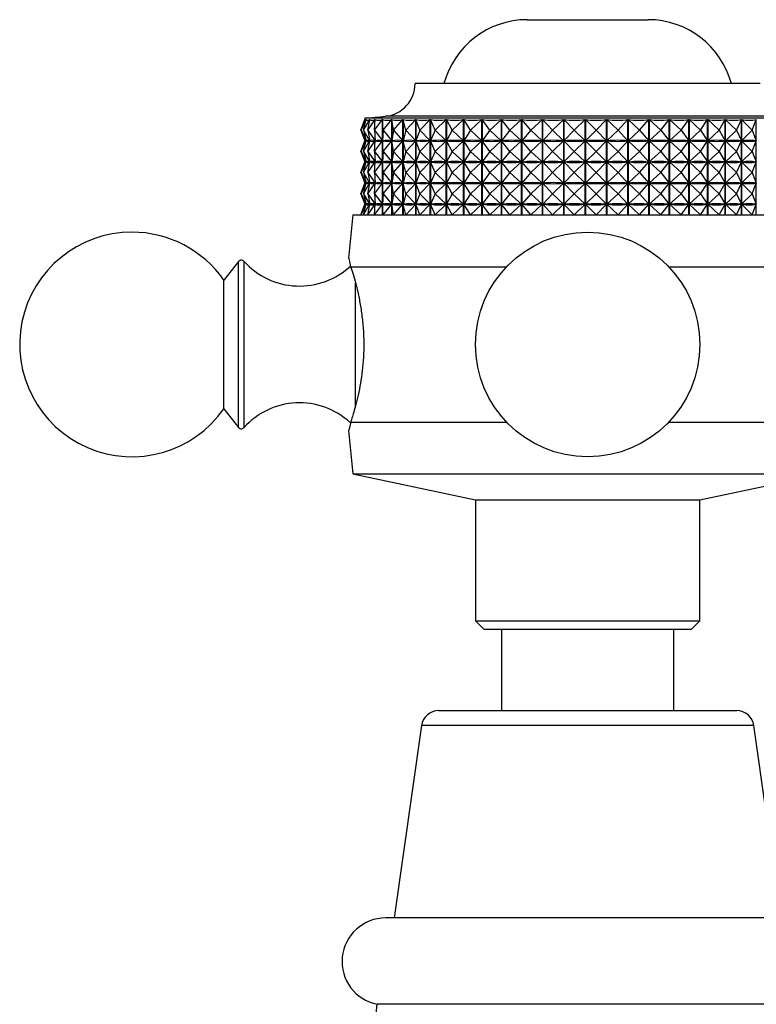
# Model space of a CAD drawing. Units: millimetres. Extents: x 5 to 995, y 5 to 995.
# Drawn here: x 467 to 510, y 537 to 594 of the extents above; entities that cross this region are included whole.
import ezdxf

# ---------------------------------------------------------------- set-up
doc = ezdxf.new("R2010")
doc.units = ezdxf.units.MM

msp = doc.modelspace()

# ---------------------------------------------------------------- linework, layer by layer
at = {"color": 7, "linetype": 'Continuous', "lineweight": 25}
for p, q in [((496.372, 593.528), (503.372, 593.528)), ((509.872, 589.828), (489.872, 589.828)), ((486.731, 587.128), (486.974, 587.746)), ((486.747, 587.128), (487.05, 587.746)), ((486.747, 587.128), (486.974, 587.746)), ((486.887, 587.128), (487.051, 587.746)), ((486.887, 587.128), (487.246, 587.746)), ((486.972, 587.828), (486.972, 587.743)), ((512.772, 587.828), (486.972, 587.828)), ((486.974, 587.745), (486.974, 587.746)), ((487.05, 587.741), (487.05, 587.746)), ((487.148, 587.128), (487.56, 587.746)), ((487.148, 587.128), (487.248, 587.746)), ((487.246, 587.732), (487.246, 587.746)), ((487.527, 587.128), (487.988, 587.746)), ((487.527, 587.128), (487.563, 587.746)), ((487.56, 587.69), (487.56, 587.746)), ((487.988, 582.228), (487.988, 587.746)), ((487.993, 587.746), (487.993, 582.228)), ((488.022, 587.128), (487.993, 587.746)), ((488.022, 587.128), (488.528, 587.746)), ((488.528, 582.228), (488.528, 587.746)), ((488.533, 587.746), (488.533, 582.228)), ((488.627, 587.128), (488.533, 587.746)), ((488.627, 587.128), (489.174, 587.746)), ((489.174, 582.228), (489.174, 587.746)), ((489.18, 587.746), (489.18, 582.228)), ((489.338, 587.128), (489.18, 587.746)), ((489.338, 587.128), (489.919, 587.746)), ((489.919, 582.228), (489.919, 587.746)), ((489.926, 587.746), (489.926, 582.228)), ((490.146, 587.128), (489.926, 587.746)), ((490.146, 587.128), (490.758, 587.746)), ((490.758, 582.228), (490.758, 587.746)), ((490.766, 587.746), (490.766, 582.228)), ((491.046, 587.128), (490.766, 587.746)), ((491.046, 587.128), (491.682, 587.746)), ((491.682, 582.228), (491.682, 587.746)), ((491.69, 587.746), (491.69, 582.228)), ((492.028, 587.128), (491.69, 587.746)), ((492.028, 587.128), (492.682, 587.746)), ((492.682, 582.228), (492.682, 587.746)), ((492.691, 587.746), (492.691, 582.228)), ((493.083, 587.128), (492.691, 587.746)), ((493.083, 587.128), (493.749, 587.746)), ((493.749, 582.228), (493.749, 587.746)), ((493.758, 587.746), (493.758, 582.228)), ((494.202, 587.128), (493.758, 587.746)), ((494.202, 587.128), (494.873, 587.746)), ((494.873, 582.228), (494.873, 587.746)), ((494.883, 587.746), (494.883, 582.228)), ((495.373, 587.128), (494.883, 587.746)), ((495.373, 587.128), (496.044, 587.746)), ((496.044, 582.228), (496.044, 587.746)), ((496.055, 587.746), (496.055, 582.228)), ((496.587, 587.128), (496.055, 587.746)), ((496.587, 587.128), (497.251, 587.746)), ((497.251, 582.228), (497.251, 587.746)), ((497.262, 587.746), (497.262, 582.228)), ((497.831, 587.128), (497.262, 587.746)), ((497.831, 587.128), (498.482, 587.746)), ((498.482, 582.228), (498.482, 587.746)), ((498.493, 587.746), (498.493, 582.228)), ((499.094, 587.128), (498.493, 587.746)), ((499.094, 587.128), (499.727, 587.746)), ((499.727, 582.228), (499.727, 587.746)), ((499.737, 587.746), (499.737, 582.228)), ((500.365, 587.128), (499.737, 587.746)), ((500.365, 587.128), (500.972, 587.746)), ((500.972, 582.228), (500.972, 587.746)), ((500.983, 587.746), (500.983, 582.228)), ((501.631, 587.128), (500.983, 587.746)), ((501.631, 587.128), (502.208, 587.746)), ((502.208, 582.228), (502.208, 587.746)), ((502.218, 587.746), (502.218, 582.228)), ((502.88, 587.128), (502.218, 587.746)), ((502.88, 587.128), (503.421, 587.746)), ((503.421, 582.228), (503.421, 587.746)), ((503.432, 587.746), (503.432, 582.228)), ((504.102, 587.128), (503.432, 587.746)), ((504.102, 587.128), (504.602, 587.746)), ((504.602, 582.228), (504.602, 587.746)), ((504.612, 587.746), (504.612, 582.228)), ((505.284, 587.128), (504.612, 587.746)), ((505.284, 587.128), (505.738, 587.746)), ((505.738, 582.228), (505.738, 587.746)), ((505.748, 587.746), (505.748, 582.228)), ((506.415, 587.128), (505.748, 587.746)), ((506.415, 587.128), (506.819, 587.746)), ((506.819, 582.228), (506.819, 587.746)), ((506.829, 587.746), (506.829, 582.228)), ((507.486, 587.128), (506.829, 587.746)), ((507.486, 587.128), (507.836, 587.746)), ((507.836, 582.228), (507.836, 587.746)), ((507.845, 587.746), (507.845, 582.228)), ((508.485, 587.128), (507.845, 587.746)), ((508.485, 587.128), (508.778, 587.746)), ((508.778, 582.228), (508.778, 587.746)), ((508.786, 587.746), (508.786, 582.228)), ((509.404, 587.128), (508.786, 587.746)), ((509.404, 587.128), (509.638, 587.746)), ((509.638, 582.228), (509.638, 587.746)), ((486.731, 587.128), (486.971, 586.515)), ((486.747, 587.128), (487.047, 586.515)), ((486.747, 587.128), (486.972, 586.515)), ((486.887, 587.128), (487.243, 586.515)), ((486.887, 587.128), (487.05, 586.515)), ((487.148, 587.128), (487.556, 586.515)), ((487.148, 587.128), (487.247, 586.515)), ((487.527, 587.128), (487.984, 586.515)), ((487.527, 587.128), (487.562, 586.515)), ((488.022, 587.128), (487.993, 586.515)), ((488.022, 587.128), (488.524, 586.515)), ((488.627, 587.128), (488.534, 586.515)), ((488.627, 587.128), (489.169, 586.515)), ((489.338, 587.128), (489.181, 586.515)), ((489.338, 587.128), (489.914, 586.515)), ((490.146, 587.128), (489.928, 586.515)), ((490.146, 587.128), (490.753, 586.515)), ((491.046, 587.128), (490.768, 586.515)), ((491.046, 587.128), (491.676, 586.515)), ((492.028, 587.128), (491.693, 586.515)), ((492.028, 587.128), (492.676, 586.515)), ((493.083, 587.128), (492.694, 586.515)), ((493.083, 587.128), (493.743, 586.515)), ((494.202, 587.128), (493.762, 586.515)), ((494.202, 587.128), (494.867, 586.515)), ((495.373, 587.128), (494.887, 586.515)), ((495.373, 587.128), (496.039, 586.515)), ((496.587, 587.128), (496.059, 586.515)), ((496.587, 587.128), (497.245, 586.515)), ((497.831, 587.128), (497.267, 586.515)), ((497.831, 587.128), (498.477, 586.515)), ((499.094, 587.128), (498.498, 586.515)), ((499.094, 587.128), (499.721, 586.515)), ((500.365, 587.128), (499.743, 586.515)), ((500.365, 587.128), (500.967, 586.515)), ((501.631, 587.128), (500.989, 586.515)), ((501.631, 587.128), (502.203, 586.515)), ((502.88, 587.128), (502.224, 586.515)), ((502.88, 587.128), (503.417, 586.515)), ((504.102, 587.128), (503.437, 586.515)), ((504.102, 587.128), (504.597, 586.515)), ((505.284, 587.128), (504.618, 586.515)), ((505.284, 587.128), (505.734, 586.515)), ((506.415, 587.128), (505.753, 586.515)), ((506.415, 587.128), (506.816, 586.515)), ((507.486, 587.128), (506.834, 586.515)), ((507.486, 587.128), (507.833, 586.515)), ((508.485, 587.128), (507.85, 586.515)), ((508.485, 587.128), (508.776, 586.515)), ((509.404, 587.128), (508.792, 586.515)), ((509.404, 587.128), (509.636, 586.515)), ((487.56, 586.465), (487.56, 586.565)), ((486.731, 585.903), (486.971, 586.515)), ((486.747, 585.903), (487.047, 586.515)), ((486.747, 585.903), (486.972, 586.515)), ((486.887, 585.903), (487.243, 586.515)), ((486.887, 585.903), (487.05, 586.515)), ((486.974, 586.515), (486.972, 586.515)), ((487.047, 586.515), (487.044, 586.515)), ((487.057, 586.515), (487.05, 586.515)), ((487.148, 585.903), (487.556, 586.515)), ((487.148, 585.903), (487.247, 586.515)), ((487.243, 586.515), (487.236, 586.515)), ((487.246, 586.507), (487.246, 586.523)), ((487.258, 586.515), (487.247, 586.515)), ((487.527, 585.903), (487.984, 586.515)), ((487.527, 585.903), (487.562, 586.515)), ((487.556, 586.515), (487.545, 586.515)), ((487.578, 586.515), (487.562, 586.515)), ((487.984, 586.515), (487.969, 586.515)), ((488.022, 585.903), (487.993, 586.515)), ((488.012, 586.515), (487.993, 586.515)), ((488.022, 585.903), (488.524, 586.515)), ((488.524, 586.515), (488.504, 586.515)), ((488.627, 585.903), (488.534, 586.515)), ((488.557, 586.515), (488.534, 586.515)), ((488.627, 585.903), (489.169, 586.515)), ((489.169, 586.515), (489.146, 586.515)), ((489.208, 586.515), (489.181, 586.515)), ((489.338, 585.903), (489.181, 586.515)), ((489.338, 585.903), (489.914, 586.515)), ((489.914, 586.515), (489.888, 586.515)), ((490.146, 585.903), (489.928, 586.515)), ((489.958, 586.515), (489.928, 586.515)), ((490.146, 585.903), (490.753, 586.515)), ((490.753, 586.515), (490.723, 586.515)), ((490.801, 586.515), (490.768, 586.515)), ((491.046, 585.903), (490.768, 586.515)), ((491.046, 585.903), (491.676, 586.515)), ((491.676, 586.515), (491.643, 586.515)), ((492.028, 585.903), (491.693, 586.515)), ((491.729, 586.515), (491.693, 586.515)), ((492.028, 585.903), (492.676, 586.515)), ((492.676, 586.515), (492.64, 586.515)), ((493.083, 585.903), (492.694, 586.515)), ((492.732, 586.515), (492.694, 586.515)), ((493.083, 585.903), (493.743, 586.515)), ((493.743, 586.515), (493.705, 586.515)), ((493.803, 586.515), (493.762, 586.515)), ((494.202, 585.903), (493.762, 586.515)), ((494.202, 585.903), (494.867, 586.515)), ((494.867, 586.515), (494.827, 586.515)), ((494.93, 586.515), (494.887, 586.515)), ((495.373, 585.903), (494.887, 586.515)), ((495.373, 585.903), (496.039, 586.515)), ((496.039, 586.515), (495.996, 586.515)), ((496.103, 586.515), (496.059, 586.515)), ((496.587, 585.903), (496.059, 586.515)), ((496.587, 585.903), (497.245, 586.515)), ((497.245, 586.515), (497.202, 586.515)), ((497.831, 585.903), (497.267, 586.515)), ((497.311, 586.515), (497.267, 586.515)), ((497.831, 585.903), (498.477, 586.515)), ((498.477, 586.515), (498.433, 586.515)), ((498.543, 586.515), (498.498, 586.515)), ((499.094, 585.903), (498.498, 586.515)), ((499.094, 585.903), (499.721, 586.515)), ((499.721, 586.515), (499.677, 586.515)), ((500.365, 585.903), (499.743, 586.515)), ((499.788, 586.515), (499.743, 586.515)), ((500.365, 585.903), (500.967, 586.515)), ((500.967, 586.515), (500.922, 586.515)), ((501.631, 585.903), (500.989, 586.515)), ((501.033, 586.515), (500.989, 586.515)), ((501.631, 585.903), (502.203, 586.515)), ((502.203, 586.515), (502.158, 586.515)), ((502.88, 585.903), (502.224, 586.515)), ((502.268, 586.515), (502.224, 586.515)), ((502.88, 585.903), (503.417, 586.515)), ((503.417, 586.515), (503.373, 586.515)), ((504.102, 585.903), (503.437, 586.515)), ((503.48, 586.515), (503.437, 586.515)), ((504.102, 585.903), (504.597, 586.515)), ((504.597, 586.515), (504.555, 586.515)), ((505.284, 585.903), (504.618, 586.515)), ((504.658, 586.515), (504.618, 586.515)), ((505.284, 585.903), (505.734, 586.515)), ((505.734, 586.515), (505.693, 586.515)), ((506.415, 585.903), (505.753, 586.515)), ((505.792, 586.515), (505.753, 586.515)), ((506.415, 585.903), (506.816, 586.515)), ((506.816, 586.515), (506.777, 586.515)), ((507.486, 585.903), (506.834, 586.515)), ((506.871, 586.515), (506.834, 586.515)), ((507.486, 585.903), (507.833, 586.515)), ((507.833, 586.515), (507.797, 586.515)), ((508.485, 585.903), (507.85, 586.515)), ((507.884, 586.515), (507.85, 586.515)), ((508.485, 585.903), (508.776, 586.515)), ((508.776, 586.515), (508.742, 586.515)), ((509.404, 585.903), (508.792, 586.515)), ((508.822, 586.515), (508.792, 586.515)), ((509.404, 585.903), (509.636, 586.515)), ((509.636, 586.515), (509.605, 586.515)), ((486.731, 585.903), (486.971, 585.29)), ((486.747, 585.903), (487.047, 585.29)), ((486.747, 585.903), (486.972, 585.29)), ((486.887, 585.903), (487.243, 585.29)), ((486.887, 585.903), (487.05, 585.29)), ((487.148, 585.903), (487.556, 585.29)), ((487.148, 585.903), (487.247, 585.29)), ((487.527, 585.903), (487.984, 585.29)), ((487.527, 585.903), (487.562, 585.29)), ((488.022, 585.903), (487.993, 585.29)), ((488.022, 585.903), (488.524, 585.29)), ((488.627, 585.903), (488.534, 585.29)), ((488.627, 585.903), (489.169, 585.29)), ((489.338, 585.903), (489.181, 585.29)), ((489.338, 585.903), (489.914, 585.29)), ((490.146, 585.903), (489.928, 585.29)), ((490.146, 585.903), (490.753, 585.29)), ((491.046, 585.903), (490.768, 585.29)), ((491.046, 585.903), (491.676, 585.29)), ((492.028, 585.903), (491.693, 585.29)), ((492.028, 585.903), (492.676, 585.29)), ((493.083, 585.903), (492.694, 585.29)), ((493.083, 585.903), (493.743, 585.29)), ((494.202, 585.903), (493.762, 585.29)), ((494.202, 585.903), (494.867, 585.29)), ((495.373, 585.903), (494.887, 585.29)), ((495.373, 585.903), (496.039, 585.29)), ((496.587, 585.903), (496.059, 585.29)), ((496.587, 585.903), (497.245, 585.29)), ((497.831, 585.903), (497.267, 585.29)), ((497.831, 585.903), (498.477, 585.29)), ((499.094, 585.903), (498.498, 585.29)), ((499.094, 585.903), (499.721, 585.29)), ((500.365, 585.903), (499.743, 585.29)), ((500.365, 585.903), (500.967, 585.29)), ((501.631, 585.903), (500.989, 585.29)), ((501.631, 585.903), (502.203, 585.29)), ((502.88, 585.903), (502.224, 585.29)), ((502.88, 585.903), (503.417, 585.29)), ((504.102, 585.903), (503.437, 585.29)), ((504.102, 585.903), (504.597, 585.29)), ((505.284, 585.903), (504.618, 585.29)), ((505.284, 585.903), (505.734, 585.29)), ((506.415, 585.903), (505.753, 585.29)), ((506.415, 585.903), (506.816, 585.29)), ((507.486, 585.903), (506.834, 585.29)), ((507.486, 585.903), (507.833, 585.29)), ((508.485, 585.903), (507.85, 585.29)), ((508.485, 585.903), (508.776, 585.29)), ((509.404, 585.903), (508.792, 585.29)), ((509.404, 585.903), (509.636, 585.29)), ((486.731, 584.678), (486.971, 585.29)), ((486.747, 584.678), (487.047, 585.29)), ((486.747, 584.678), (486.972, 585.29)), ((486.887, 584.678), (487.243, 585.29)), ((486.887, 584.678), (487.05, 585.29)), ((486.974, 585.29), (486.972, 585.29)), ((487.047, 585.29), (487.044, 585.29)), ((487.057, 585.29), (487.05, 585.29)), ((487.148, 584.678), (487.556, 585.29)), ((487.148, 584.678), (487.247, 585.29)), ((487.243, 585.29), (487.236, 585.29)), ((487.246, 585.282), (487.246, 585.298)), ((487.258, 585.29), (487.247, 585.29)), ((487.527, 584.678), (487.984, 585.29)), ((487.527, 584.678), (487.562, 585.29)), ((487.556, 585.29), (487.545, 585.29)), ((487.56, 585.24), (487.56, 585.34)), ((487.578, 585.29), (487.562, 585.29)), ((487.984, 585.29), (487.969, 585.29)), ((488.022, 584.678), (487.993, 585.29)), ((488.012, 585.29), (487.993, 585.29)), ((488.022, 584.678), (488.524, 585.29)), ((488.524, 585.29), (488.504, 585.29)), ((488.557, 585.29), (488.534, 585.29)), ((488.627, 584.678), (488.534, 585.29)), ((488.627, 584.678), (489.169, 585.29)), ((489.169, 585.29), (489.146, 585.29)), ((489.208, 585.29), (489.181, 585.29)), ((489.338, 584.678), (489.181, 585.29)), ((489.338, 584.678), (489.914, 585.29)), ((489.914, 585.29), (489.888, 585.29)), ((489.958, 585.29), (489.928, 585.29)), ((490.146, 584.678), (489.928, 585.29)), ((490.146, 584.678), (490.753, 585.29)), ((490.753, 585.29), (490.723, 585.29)), ((490.801, 585.29), (490.768, 585.29)), ((491.046, 584.678), (490.768, 585.29)), ((491.046, 584.678), (491.676, 585.29)), ((491.676, 585.29), (491.643, 585.29)), ((491.729, 585.29), (491.693, 585.29)), ((492.028, 584.678), (491.693, 585.29)), ((492.028, 584.678), (492.676, 585.29)), ((492.676, 585.29), (492.64, 585.29)), ((492.732, 585.29), (492.694, 585.29)), ((493.083, 584.678), (492.694, 585.29)), ((493.083, 584.678), (493.743, 585.29)), ((493.743, 585.29), (493.705, 585.29)), ((493.803, 585.29), (493.762, 585.29)), ((494.202, 584.678), (493.762, 585.29)), ((494.202, 584.678), (494.867, 585.29)), ((494.867, 585.29), (494.827, 585.29)), ((495.373, 584.678), (494.887, 585.29)), ((494.93, 585.29), (494.887, 585.29)), ((495.373, 584.678), (496.039, 585.29)), ((496.039, 585.29), (495.996, 585.29)), ((496.103, 585.29), (496.059, 585.29)), ((496.587, 584.678), (496.059, 585.29)), ((496.587, 584.678), (497.245, 585.29)), ((497.245, 585.29), (497.202, 585.29)), ((497.831, 584.678), (497.267, 585.29)), ((497.311, 585.29), (497.267, 585.29)), ((497.831, 584.678), (498.477, 585.29)), ((498.477, 585.29), (498.433, 585.29)), ((498.543, 585.29), (498.498, 585.29)), ((499.094, 584.678), (498.498, 585.29)), ((499.094, 584.678), (499.721, 585.29)), ((499.721, 585.29), (499.677, 585.29)), ((500.365, 584.678), (499.743, 585.29)), ((499.788, 585.29), (499.743, 585.29)), ((500.365, 584.678), (500.967, 585.29)), ((500.967, 585.29), (500.922, 585.29)), ((501.631, 584.678), (500.989, 585.29)), ((501.033, 585.29), (500.989, 585.29)), ((501.631, 584.678), (502.203, 585.29)), ((502.203, 585.29), (502.158, 585.29)), ((502.88, 584.678), (502.224, 585.29)), ((502.268, 585.29), (502.224, 585.29)), ((502.88, 584.678), (503.417, 585.29)), ((503.417, 585.29), (503.373, 585.29)), ((504.102, 584.678), (503.437, 585.29)), ((503.48, 585.29), (503.437, 585.29)), ((504.102, 584.678), (504.597, 585.29)), ((504.597, 585.29), (504.555, 585.29)), ((505.284, 584.678), (504.618, 585.29)), ((504.658, 585.29), (504.618, 585.29)), ((505.284, 584.678), (505.734, 585.29)), ((505.734, 585.29), (505.693, 585.29)), ((506.415, 584.678), (505.753, 585.29)), ((505.792, 585.29), (505.753, 585.29)), ((506.415, 584.678), (506.816, 585.29)), ((506.816, 585.29), (506.777, 585.29)), ((507.486, 584.678), (506.834, 585.29)), ((506.871, 585.29), (506.834, 585.29)), ((507.486, 584.678), (507.833, 585.29)), ((507.833, 585.29), (507.797, 585.29)), ((508.485, 584.678), (507.85, 585.29)), ((507.884, 585.29), (507.85, 585.29)), ((508.485, 584.678), (508.776, 585.29)), ((508.776, 585.29), (508.742, 585.29)), ((509.404, 584.678), (508.792, 585.29)), ((508.822, 585.29), (508.792, 585.29)), ((509.404, 584.678), (509.636, 585.29)), ((509.636, 585.29), (509.605, 585.29)), ((486.731, 584.678), (486.971, 584.065)), ((486.747, 584.678), (487.047, 584.065)), ((486.747, 584.678), (486.972, 584.065)), ((486.887, 584.678), (487.243, 584.065)), ((486.887, 584.678), (487.05, 584.065)), ((487.148, 584.678), (487.556, 584.065)), ((487.148, 584.678), (487.247, 584.065)), ((487.527, 584.678), (487.984, 584.065)), ((487.527, 584.678), (487.562, 584.065)), ((488.022, 584.678), (487.993, 584.065)), ((488.022, 584.678), (488.524, 584.065)), ((488.627, 584.678), (488.534, 584.065)), ((488.627, 584.678), (489.169, 584.065)), ((489.338, 584.678), (489.181, 584.065)), ((489.338, 584.678), (489.914, 584.065)), ((490.146, 584.678), (489.928, 584.065)), ((490.146, 584.678), (490.753, 584.065)), ((491.046, 584.678), (490.768, 584.065)), ((491.046, 584.678), (491.676, 584.065)), ((492.028, 584.678), (491.693, 584.065)), ((492.028, 584.678), (492.676, 584.065)), ((493.083, 584.678), (492.694, 584.065)), ((493.083, 584.678), (493.743, 584.065)), ((494.202, 584.678), (493.762, 584.065)), ((494.202, 584.678), (494.867, 584.065)), ((495.373, 584.678), (494.887, 584.065)), ((495.373, 584.678), (496.039, 584.065)), ((496.587, 584.678), (496.059, 584.065)), ((496.587, 584.678), (497.245, 584.065)), ((497.831, 584.678), (497.267, 584.065)), ((497.831, 584.678), (498.477, 584.065)), ((499.094, 584.678), (498.498, 584.065)), ((499.094, 584.678), (499.721, 584.065)), ((500.365, 584.678), (499.743, 584.065)), ((500.365, 584.678), (500.967, 584.065)), ((501.631, 584.678), (500.989, 584.065)), ((501.631, 584.678), (502.203, 584.065)), ((502.88, 584.678), (502.224, 584.065)), ((502.88, 584.678), (503.417, 584.065)), ((504.102, 584.678), (503.437, 584.065)), ((504.102, 584.678), (504.597, 584.065)), ((505.284, 584.678), (504.618, 584.065)), ((505.284, 584.678), (505.734, 584.065)), ((506.415, 584.678), (505.753, 584.065)), ((506.415, 584.678), (506.816, 584.065)), ((507.486, 584.678), (506.834, 584.065)), ((507.486, 584.678), (507.833, 584.065)), ((508.485, 584.678), (507.85, 584.065)), ((508.485, 584.678), (508.776, 584.065)), ((509.404, 584.678), (508.792, 584.065)), ((509.404, 584.678), (509.636, 584.065)), ((486.731, 583.453), (486.971, 584.065)), ((486.747, 583.453), (487.047, 584.065)), ((486.747, 583.453), (486.972, 584.065)), ((486.887, 583.453), (487.243, 584.065)), ((486.887, 583.453), (487.05, 584.065)), ((486.974, 584.065), (486.972, 584.065)), ((487.047, 584.065), (487.044, 584.065)), ((487.057, 584.065), (487.05, 584.065)), ((487.148, 583.453), (487.556, 584.065)), ((487.148, 583.453), (487.247, 584.065)), ((487.243, 584.065), (487.236, 584.065)), ((487.246, 584.057), (487.246, 584.073)), ((487.258, 584.065), (487.247, 584.065)), ((487.527, 583.453), (487.984, 584.065)), ((487.527, 583.453), (487.562, 584.065)), ((487.556, 584.065), (487.545, 584.065)), ((487.56, 584.015), (487.56, 584.115)), ((487.578, 584.065), (487.562, 584.065)), ((487.984, 584.065), (487.969, 584.065)), ((488.012, 584.065), (487.993, 584.065)), ((488.022, 583.453), (487.993, 584.065)), ((488.022, 583.453), (488.524, 584.065)), ((488.524, 584.065), (488.504, 584.065)), ((488.557, 584.065), (488.534, 584.065)), ((488.627, 583.453), (488.534, 584.065)), ((488.627, 583.453), (489.169, 584.065)), ((489.169, 584.065), (489.146, 584.065)), ((489.208, 584.065), (489.181, 584.065)), ((489.338, 583.453), (489.181, 584.065)), ((489.338, 583.453), (489.914, 584.065)), ((489.914, 584.065), (489.888, 584.065)), ((489.958, 584.065), (489.928, 584.065)), ((490.146, 583.453), (489.928, 584.065)), ((490.146, 583.453), (490.753, 584.065)), ((490.753, 584.065), (490.723, 584.065)), ((490.801, 584.065), (490.768, 584.065)), ((491.046, 583.453), (490.768, 584.065)), ((491.046, 583.453), (491.676, 584.065)), ((491.676, 584.065), (491.643, 584.065)), ((492.028, 583.453), (491.693, 584.065)), ((491.729, 584.065), (491.693, 584.065)), ((492.028, 583.453), (492.676, 584.065)), ((492.676, 584.065), (492.64, 584.065)), ((492.732, 584.065), (492.694, 584.065)), ((493.083, 583.453), (492.694, 584.065)), ((493.083, 583.453), (493.743, 584.065)), ((493.743, 584.065), (493.705, 584.065)), ((493.803, 584.065), (493.762, 584.065)), ((494.202, 583.453), (493.762, 584.065)), ((494.202, 583.453), (494.867, 584.065)), ((494.867, 584.065), (494.827, 584.065)), ((495.373, 583.453), (494.887, 584.065)), ((494.93, 584.065), (494.887, 584.065)), ((495.373, 583.453), (496.039, 584.065)), ((496.039, 584.065), (495.996, 584.065)), ((496.103, 584.065), (496.059, 584.065)), ((496.587, 583.453), (496.059, 584.065)), ((496.587, 583.453), (497.245, 584.065)), ((497.245, 584.065), (497.202, 584.065)), ((497.831, 583.453), (497.267, 584.065)), ((497.311, 584.065), (497.267, 584.065)), ((497.831, 583.453), (498.477, 584.065)), ((498.477, 584.065), (498.433, 584.065)), ((499.094, 583.453), (498.498, 584.065)), ((498.543, 584.065), (498.498, 584.065)), ((499.094, 583.453), (499.721, 584.065)), ((499.721, 584.065), (499.677, 584.065)), ((500.365, 583.453), (499.743, 584.065)), ((499.788, 584.065), (499.743, 584.065)), ((500.365, 583.453), (500.967, 584.065)), ((500.967, 584.065), (500.922, 584.065)), ((501.631, 583.453), (500.989, 584.065)), ((501.033, 584.065), (500.989, 584.065)), ((501.631, 583.453), (502.203, 584.065)), ((502.203, 584.065), (502.158, 584.065)), ((502.88, 583.453), (502.224, 584.065)), ((502.268, 584.065), (502.224, 584.065)), ((502.88, 583.453), (503.417, 584.065)), ((503.417, 584.065), (503.373, 584.065)), ((504.102, 583.453), (503.437, 584.065)), ((503.48, 584.065), (503.437, 584.065)), ((504.102, 583.453), (504.597, 584.065)), ((504.597, 584.065), (504.555, 584.065)), ((505.284, 583.453), (504.618, 584.065)), ((504.658, 584.065), (504.618, 584.065)), ((505.284, 583.453), (505.734, 584.065)), ((505.734, 584.065), (505.693, 584.065)), ((506.415, 583.453), (505.753, 584.065)), ((505.792, 584.065), (505.753, 584.065)), ((506.415, 583.453), (506.816, 584.065)), ((506.816, 584.065), (506.777, 584.065)), ((507.486, 583.453), (506.834, 584.065)), ((506.871, 584.065), (506.834, 584.065)), ((507.486, 583.453), (507.833, 584.065)), ((507.833, 584.065), (507.797, 584.065)), ((508.485, 583.453), (507.85, 584.065)), ((507.884, 584.065), (507.85, 584.065)), ((508.485, 583.453), (508.776, 584.065)), ((508.776, 584.065), (508.742, 584.065)), ((509.404, 583.453), (508.792, 584.065)), ((508.822, 584.065), (508.792, 584.065)), ((509.404, 583.453), (509.636, 584.065)), ((509.636, 584.065), (509.605, 584.065)), ((486.731, 583.453), (486.971, 582.84)), ((486.747, 583.453), (487.047, 582.84)), ((486.747, 583.453), (486.972, 582.84)), ((486.887, 583.453), (487.243, 582.84)), ((486.887, 583.453), (487.05, 582.84)), ((487.148, 583.453), (487.556, 582.84)), ((487.148, 583.453), (487.247, 582.84)), ((487.527, 583.453), (487.984, 582.84)), ((487.527, 583.453), (487.562, 582.84)), ((488.022, 583.453), (487.993, 582.84)), ((488.022, 583.453), (488.524, 582.84)), ((488.627, 583.453), (488.534, 582.84)), ((488.627, 583.453), (489.169, 582.84)), ((489.338, 583.453), (489.181, 582.84)), ((489.338, 583.453), (489.914, 582.84)), ((490.146, 583.453), (489.928, 582.84)), ((490.146, 583.453), (490.753, 582.84)), ((491.046, 583.453), (490.768, 582.84)), ((491.046, 583.453), (491.676, 582.84)), ((492.028, 583.453), (491.693, 582.84)), ((492.028, 583.453), (492.676, 582.84)), ((493.083, 583.453), (492.694, 582.84)), ((493.083, 583.453), (493.743, 582.84)), ((494.202, 583.453), (493.762, 582.84)), ((494.202, 583.453), (494.867, 582.84)), ((495.373, 583.453), (494.887, 582.84)), ((495.373, 583.453), (496.039, 582.84)), ((496.587, 583.453), (496.059, 582.84)), ((496.587, 583.453), (497.245, 582.84)), ((497.831, 583.453), (497.267, 582.84)), ((497.831, 583.453), (498.477, 582.84)), ((499.094, 583.453), (498.498, 582.84)), ((499.094, 583.453), (499.721, 582.84)), ((500.365, 583.453), (499.743, 582.84)), ((500.365, 583.453), (500.967, 582.84)), ((501.631, 583.453), (500.989, 582.84)), ((501.631, 583.453), (502.203, 582.84)), ((502.88, 583.453), (502.224, 582.84)), ((502.88, 583.453), (503.417, 582.84)), ((504.102, 583.453), (503.437, 582.84)), ((504.102, 583.453), (504.597, 582.84)), ((505.284, 583.453), (504.618, 582.84)), ((505.284, 583.453), (505.734, 582.84)), ((506.415, 583.453), (505.753, 582.84)), ((506.415, 583.453), (506.816, 582.84)), ((507.486, 583.453), (506.834, 582.84)), ((507.486, 583.453), (507.833, 582.84)), ((508.485, 583.453), (507.85, 582.84)), ((508.485, 583.453), (508.776, 582.84)), ((509.404, 583.453), (508.792, 582.84)), ((509.404, 583.453), (509.636, 582.84)), ((486.731, 582.228), (486.971, 582.84)), ((486.747, 582.228), (487.047, 582.84)), ((486.747, 582.228), (486.972, 582.84)), ((486.887, 582.228), (487.243, 582.84)), ((486.887, 582.228), (487.05, 582.84)), ((486.974, 582.84), (486.972, 582.84)), ((487.047, 582.84), (487.044, 582.84)), ((487.057, 582.84), (487.05, 582.84)), ((487.148, 582.228), (487.556, 582.84)), ((487.148, 582.228), (487.247, 582.84)), ((487.243, 582.84), (487.236, 582.84)), ((487.246, 582.832), (487.246, 582.848)), ((487.258, 582.84), (487.247, 582.84)), ((487.527, 582.228), (487.984, 582.84)), ((487.527, 582.228), (487.562, 582.84)), ((487.556, 582.84), (487.545, 582.84)), ((487.56, 582.79), (487.56, 582.89)), ((487.578, 582.84), (487.562, 582.84)), ((487.984, 582.84), (487.969, 582.84)), ((488.022, 582.228), (487.993, 582.84)), ((488.012, 582.84), (487.993, 582.84)), ((488.022, 582.228), (488.524, 582.84)), ((488.524, 582.84), (488.504, 582.84)), ((488.627, 582.228), (488.534, 582.84)), ((488.557, 582.84), (488.534, 582.84)), ((488.627, 582.228), (489.169, 582.84)), ((489.169, 582.84), (489.146, 582.84)), ((489.338, 582.228), (489.181, 582.84)), ((489.208, 582.84), (489.181, 582.84)), ((489.338, 582.228), (489.914, 582.84)), ((489.914, 582.84), (489.888, 582.84)), ((489.958, 582.84), (489.928, 582.84)), ((490.146, 582.228), (489.928, 582.84)), ((490.146, 582.228), (490.753, 582.84)), ((490.753, 582.84), (490.723, 582.84)), ((491.046, 582.228), (490.768, 582.84)), ((490.801, 582.84), (490.768, 582.84)), ((491.046, 582.228), (491.676, 582.84)), ((491.676, 582.84), (491.643, 582.84)), ((491.729, 582.84), (491.693, 582.84)), ((492.028, 582.228), (491.693, 582.84)), ((492.028, 582.228), (492.676, 582.84)), ((492.676, 582.84), (492.64, 582.84)), ((493.083, 582.228), (492.694, 582.84)), ((492.732, 582.84), (492.694, 582.84)), ((493.083, 582.228), (493.743, 582.84)), ((493.743, 582.84), (493.705, 582.84)), ((494.202, 582.228), (493.762, 582.84)), ((493.803, 582.84), (493.762, 582.84)), ((494.202, 582.228), (494.867, 582.84)), ((494.867, 582.84), (494.827, 582.84)), ((494.93, 582.84), (494.887, 582.84)), ((495.373, 582.228), (494.887, 582.84)), ((495.373, 582.228), (496.039, 582.84)), ((496.039, 582.84), (495.996, 582.84)), ((496.587, 582.228), (496.059, 582.84)), ((496.103, 582.84), (496.059, 582.84)), ((496.587, 582.228), (497.245, 582.84)), ((497.245, 582.84), (497.202, 582.84)), ((497.831, 582.228), (497.267, 582.84)), ((497.311, 582.84), (497.267, 582.84)), ((497.831, 582.228), (498.477, 582.84)), ((498.477, 582.84), (498.433, 582.84)), ((498.543, 582.84), (498.498, 582.84)), ((499.094, 582.228), (498.498, 582.84)), ((499.094, 582.228), (499.721, 582.84)), ((499.721, 582.84), (499.677, 582.84)), ((500.365, 582.228), (499.743, 582.84)), ((499.788, 582.84), (499.743, 582.84)), ((500.365, 582.228), (500.967, 582.84)), ((500.967, 582.84), (500.922, 582.84)), ((501.631, 582.228), (500.989, 582.84)), ((501.033, 582.84), (500.989, 582.84)), ((501.631, 582.228), (502.203, 582.84)), ((502.203, 582.84), (502.158, 582.84)), ((502.88, 582.228), (502.224, 582.84)), ((502.268, 582.84), (502.224, 582.84)), ((502.88, 582.228), (503.417, 582.84)), ((503.417, 582.84), (503.373, 582.84)), ((504.102, 582.228), (503.437, 582.84)), ((503.48, 582.84), (503.437, 582.84)), ((504.102, 582.228), (504.597, 582.84)), ((504.597, 582.84), (504.555, 582.84)), ((505.284, 582.228), (504.618, 582.84)), ((504.658, 582.84), (504.618, 582.84)), ((505.284, 582.228), (505.734, 582.84)), ((505.734, 582.84), (505.693, 582.84)), ((506.415, 582.228), (505.753, 582.84)), ((505.792, 582.84), (505.753, 582.84)), ((506.415, 582.228), (506.816, 582.84)), ((506.816, 582.84), (506.777, 582.84)), ((507.486, 582.228), (506.834, 582.84)), ((506.871, 582.84), (506.834, 582.84)), ((507.486, 582.228), (507.833, 582.84)), ((507.833, 582.84), (507.797, 582.84)), ((508.485, 582.228), (507.85, 582.84)), ((507.884, 582.84), (507.85, 582.84)), ((508.485, 582.228), (508.776, 582.84)), ((508.776, 582.84), (508.742, 582.84)), ((509.404, 582.228), (508.792, 582.84)), ((508.822, 582.84), (508.792, 582.84)), ((509.404, 582.228), (509.636, 582.84)), ((509.636, 582.84), (509.605, 582.84)), ((486.272, 582.228), (486.021, 579.716)), ((486.272, 582.228), (499.872, 582.228)), ((499.872, 582.228), (513.472, 582.228)), ((479.648, 579.535), (478.799, 578.453)), ((486.144, 579.228), (495.182, 579.228)), ((504.563, 579.228), (513.601, 579.228)), ((478.799, 571.144), (478.799, 578.453)), ((478.799, 571.003), (478.799, 571.144)), ((478.799, 571.003), (479.648, 569.92)), ((486.144, 570.228), (495.182, 570.228)), ((504.563, 570.228), (513.601, 570.228)), ((486.021, 569.74), (486.272, 567.228)), ((486.272, 567.228), (493.372, 565.728)), ((486.272, 567.228), (499.872, 567.228)), ((499.872, 567.228), (513.472, 567.228)), ((506.372, 565.728), (513.472, 567.228)), ((493.372, 565.728), (493.372, 558.728)), ((493.372, 565.728), (499.872, 565.728)), ((499.872, 565.728), (506.372, 565.728)), ((506.372, 558.728), (506.372, 565.728)), ((493.372, 558.728), (493.872, 558.228)), ((493.372, 558.728), (499.872, 558.728)), ((499.872, 558.728), (506.372, 558.728)), ((505.872, 558.228), (506.372, 558.728)), ((499.872, 558.228), (493.872, 558.228)), ((494.872, 558.228), (494.872, 553.528)), ((505.872, 558.228), (499.872, 558.228)), ((504.872, 553.528), (504.872, 558.228)), ((491.241, 553.528), (508.504, 553.528)), ((490.251, 552.668), (488.672, 541.528)), ((511.072, 541.528), (509.494, 552.668)), ((511.572, 541.528), (488.172, 541.528)), ((512.072, 536.528), (487.672, 536.528))]:
    msp.add_line(p, q, dxfattribs=at)
at = {"color": 8, "linetype": 'Continuous', "lineweight": 25}
for p, q in [((511.587, 587.937), (488.158, 587.937)), ((479.648, 570.103), (479.648, 579.535)), ((479.954, 579.546), (479.954, 569.91)), ((486.426, 571.17), (486.426, 578.309)), ((479.648, 569.92), (479.648, 570.103)), ((509.494, 552.668), (490.251, 552.668))]:
    msp.add_line(p, q, dxfattribs=at)
at = {"color": 7, "linetype": 'Continuous', "lineweight": 25}
msp.add_circle((499.872, 574.728), 6.5, dxfattribs=at)
for centre, radius, start, end in [((496.372, 588.528), 5, 90, 164.935), ((503.372, 588.528), 5, 15.065, 90), ((487.972, 589.828), 1.9, 275.5962, 0), ((478.359, 687.941), 100.483, 274.91752, 275.59624), ((473.472, 574.728), 6.5, 90, 325.0349), ((473.472, 574.728), 6.5, 34.9651, 90), ((479.806, 579.412), 0.2, 41.9847, 141.8924), ((483.183, 582.452), 4.344, 221.9847, 313.167), ((483.183, 567.004), 4.344, 47.6457, 138.0153), ((479.806, 570.044), 0.2, 218.1076, 318.0153), ((491.241, 552.528), 1, 90, 171.9368), ((508.504, 552.528), 1, 8.0632, 90), ((488.172, 539.003), 2.525, 90, 258.5788), ((472.727, 537.801), 15, 311.2791, 355.1333)]:
    msp.add_arc(centre, radius, start, end, dxfattribs=at)
for centre, major_axis, ratio, start_param, end_param in [((499.872, 617.811), (12.883, 30.099), 0.022307, 3.103224, 3.199056), ((499.872, 617.811), (12.784, 30.091), 0.057258, 3.117998, 3.21383), ((499.872, 617.811), (12.599, 30.078), 0.092086, 3.132231, 3.228063), ((499.872, 617.811), (12.325, 30.059), 0.126703, 3.14558, 3.241413), ((499.872, 617.811), (11.959, 30.038), 0.160993, 3.157685, 3.253518), ((499.872, 617.811), (11.499, 30.017), 0.194807, 3.168164, 3.263996), ((499.872, 617.811), (10.939, 29.997), 0.227952, 3.176612, 3.272444), ((499.872, 617.811), (10.275, 29.981), 0.26017, 3.182602, 3.278434), ((499.872, 617.811), (9.501, 29.973), 0.291132, 3.185701, 3.281533), ((499.872, 617.811), (8.612, 29.973), 0.320422, 3.185486, 3.281318), ((499.872, 617.811), (7.605, 29.984), 0.347527, 3.181591, 3.277423), ((499.872, 617.811), (6.476, 30.004), 0.371839, 3.173768, 3.2696), ((499.872, 617.811), (5.231, 30.03), 0.392676, 3.161966, 3.257798), ((499.872, 617.811), (3.877, 30.058), 0.409323, 3.146429, 3.242261), ((499.872, 617.811), (2.436, 30.083), 0.421107, 3.12776, 3.223592), ((499.872, 617.811), (0.934, 30.097), 0.427484, 3.106944, 3.202776), ((499.872, 617.811), (-0.591, 30.099), 0.428136, 3.085264, 3.181096), ((499.872, 617.811), (-2.102, 30.087), 0.423029, 3.064133, 3.159965), ((499.872, 617.811), (-3.56, 30.064), 0.412422, 3.044883, 3.140715), ((499.872, 617.811), (-4.935, 30.036), 0.396814, 3.028574, 3.124406), ((499.872, 617.811), (-6.206, 30.009), 0.376857, 3.015899, 3.111731), ((499.872, 617.811), (-7.361, 29.987), 0.353266, 3.007175, 3.103007), ((499.872, 617.811), (-8.396, 29.975), 0.326734, 3.002412, 3.098244), ((499.872, 617.811), (-9.311, 29.972), 0.297888, 3.001398, 3.09723), ((499.872, 617.811), (-10.11, 29.978), 0.267262, 3.003786, 3.099618), ((499.872, 556.444), (-12.883, 30.099), 0.022307, 6.229612, 6.317664), ((499.872, 556.444), (-12.784, 30.091), 0.057258, 6.214838, 6.30289), ((499.872, 556.444), (-12.599, 30.078), 0.092086, 6.200605, 6.288657), ((499.872, 556.444), (-12.325, 30.059), 0.126703, 6.187255, 6.275308), ((499.872, 556.444), (-11.959, 30.038), 0.160993, 6.17515, 6.263203), ((499.872, 556.444), (-11.499, 30.017), 0.194807, 6.164671, 6.252724), ((499.872, 556.444), (-10.939, 29.997), 0.227952, 6.156224, 6.244276), ((499.872, 556.444), (-10.275, 29.981), 0.26017, 6.150233, 6.238286), ((499.872, 556.444), (-9.501, 29.973), 0.291132, 6.147135, 6.235187), ((499.872, 556.444), (-8.612, 29.973), 0.320422, 6.14735, 6.235402), ((499.872, 556.444), (-7.605, 29.984), 0.347527, 6.151245, 6.239297), ((499.872, 556.444), (-6.476, 30.004), 0.371839, 6.159068, 6.24712), ((499.872, 556.444), (-5.231, 30.03), 0.392676, 6.17087, 6.258922), ((499.872, 556.444), (-3.877, 30.058), 0.409323, 6.186407, 6.274459), ((499.872, 556.444), (-2.436, 30.083), 0.421107, 6.205076, 6.293128), ((499.872, 556.444), (-0.934, 30.097), 0.427484, 6.225892, 6.313944), ((499.872, 556.444), (0.591, 30.099), 0.428136, 6.247572, 6.335624), ((499.872, 556.444), (2.102, 30.087), 0.423029, 6.268703, 6.356755), ((499.872, 556.444), (3.56, 30.064), 0.412422, 0.004768, 0.09282), ((499.872, 556.444), (4.935, 30.036), 0.396814, 0.021077, 0.109129), ((499.872, 556.444), (6.206, 30.009), 0.376857, 0.033752, 0.121804), ((499.872, 556.444), (7.361, 29.987), 0.353266, 0.042475, 0.130528), ((499.872, 556.444), (8.396, 29.975), 0.326734, 0.047238, 0.13529), ((499.872, 556.444), (9.311, 29.972), 0.297888, 0.048253, 0.136305), ((499.872, 556.444), (10.11, 29.978), 0.267262, 0.045865, 0.133917), ((499.872, 616.586), (12.883, 30.099), 0.022307, 3.107114, 3.195166), ((499.872, 616.586), (12.784, 30.091), 0.057258, 3.121888, 3.20994), ((499.872, 616.586), (12.599, 30.078), 0.092086, 3.136121, 3.224173), ((499.872, 616.586), (12.325, 30.059), 0.126703, 3.14947, 3.237523), ((499.872, 616.586), (11.959, 30.038), 0.160993, 3.161575, 3.249628), ((499.872, 616.586), (11.499, 30.017), 0.194807, 3.172054, 3.260107), ((499.872, 616.586), (10.939, 29.997), 0.227952, 3.180502, 3.268554), ((499.872, 616.586), (10.275, 29.981), 0.26017, 3.186492, 3.274545), ((499.872, 616.586), (9.501, 29.973), 0.291132, 3.189591, 3.277643), ((499.872, 616.586), (8.612, 29.973), 0.320422, 3.189375, 3.277428), ((499.872, 616.586), (7.605, 29.984), 0.347527, 3.185481, 3.273533), ((499.872, 616.586), (6.476, 30.004), 0.371839, 3.177658, 3.26571), ((499.872, 616.586), (5.231, 30.03), 0.392676, 3.165856, 3.253908), ((499.872, 616.586), (3.877, 30.058), 0.409323, 3.150319, 3.238371), ((499.872, 616.586), (2.436, 30.083), 0.421107, 3.13165, 3.219702), ((499.872, 616.586), (0.934, 30.097), 0.427484, 3.110834, 3.198886), ((499.872, 616.586), (-0.591, 30.099), 0.428136, 3.089154, 3.177206), ((499.872, 616.586), (-2.102, 30.087), 0.423029, 3.068023, 3.156075), ((499.872, 616.586), (-3.56, 30.064), 0.412422, 3.048773, 3.136825), ((499.872, 616.586), (-4.935, 30.036), 0.396814, 3.032464, 3.120516), ((499.872, 616.586), (-6.206, 30.009), 0.376857, 3.019788, 3.107841), ((499.872, 616.586), (-7.361, 29.987), 0.353266, 3.011065, 3.099117), ((499.872, 616.586), (-8.396, 29.975), 0.326734, 3.006302, 3.094354), ((499.872, 616.586), (-9.311, 29.972), 0.297888, 3.005288, 3.09334), ((499.872, 616.586), (-10.11, 29.978), 0.267262, 3.007676, 3.095728), ((499.872, 555.219), (-12.883, 30.099), 0.022307, 6.229612, 6.317664), ((499.872, 615.361), (12.883, 30.099), 0.022307, 3.107114, 3.195166), ((499.872, 555.219), (-12.784, 30.091), 0.057258, 6.214838, 6.30289), ((499.872, 615.361), (12.784, 30.091), 0.057258, 3.121888, 3.20994), ((499.872, 555.219), (-12.599, 30.078), 0.092086, 6.200605, 6.288657), ((499.872, 615.361), (12.599, 30.078), 0.092086, 3.136121, 3.224173), ((499.872, 555.219), (-12.325, 30.059), 0.126703, 6.187255, 6.275308), ((499.872, 615.361), (12.325, 30.059), 0.126703, 3.14947, 3.237523), ((499.872, 555.219), (-11.959, 30.038), 0.160993, 6.17515, 6.263203), ((499.872, 615.361), (11.959, 30.038), 0.160993, 3.161575, 3.249628), ((499.872, 555.219), (-11.499, 30.017), 0.194807, 6.164671, 6.252724), ((499.872, 615.361), (11.499, 30.017), 0.194807, 3.172054, 3.260107), ((499.872, 555.219), (-10.939, 29.997), 0.227952, 6.156224, 6.244276), ((499.872, 615.361), (10.939, 29.997), 0.227952, 3.180502, 3.268554), ((499.872, 555.219), (-10.275, 29.981), 0.26017, 6.150233, 6.238286), ((499.872, 615.361), (10.275, 29.981), 0.26017, 3.186492, 3.274545), ((499.872, 555.219), (-9.501, 29.973), 0.291132, 6.147135, 6.235187), ((499.872, 615.361), (9.501, 29.973), 0.291132, 3.189591, 3.277643), ((499.872, 555.219), (-8.612, 29.973), 0.320422, 6.14735, 6.235402), ((499.872, 615.361), (8.612, 29.973), 0.320422, 3.189375, 3.277428), ((499.872, 555.219), (-7.605, 29.984), 0.347527, 6.151245, 6.239297), ((499.872, 615.361), (7.605, 29.984), 0.347527, 3.185481, 3.273533), ((499.872, 555.219), (-6.476, 30.004), 0.371839, 6.159068, 6.24712), ((499.872, 615.361), (6.476, 30.004), 0.371839, 3.177658, 3.26571), ((499.872, 555.219), (-5.231, 30.03), 0.392676, 6.17087, 6.258922), ((499.872, 615.361), (5.231, 30.03), 0.392676, 3.165856, 3.253908), ((499.872, 555.219), (-3.877, 30.058), 0.409323, 6.186407, 6.274459), ((499.872, 615.361), (3.877, 30.058), 0.409323, 3.150319, 3.238371), ((499.872, 555.219), (-2.436, 30.083), 0.421107, 6.205076, 6.293128), ((499.872, 615.361), (2.436, 30.083), 0.421107, 3.13165, 3.219702), ((499.872, 555.219), (-0.934, 30.097), 0.427484, 6.225892, 6.313944), ((499.872, 615.361), (0.934, 30.097), 0.427484, 3.110834, 3.198886), ((499.872, 555.219), (0.591, 30.099), 0.428136, 6.247572, 6.335624), ((499.872, 615.361), (-0.591, 30.099), 0.428136, 3.089154, 3.177206), ((499.872, 555.219), (2.102, 30.087), 0.423029, 6.268703, 6.356755), ((499.872, 615.361), (-2.102, 30.087), 0.423029, 3.068023, 3.156075), ((499.872, 555.219), (3.56, 30.064), 0.412422, 0.004768, 0.09282), ((499.872, 615.361), (-3.56, 30.064), 0.412422, 3.048773, 3.136825), ((499.872, 555.219), (4.935, 30.036), 0.396814, 0.021077, 0.109129), ((499.872, 615.361), (-4.935, 30.036), 0.396814, 3.032464, 3.120516), ((499.872, 555.219), (6.206, 30.009), 0.376857, 0.033752, 0.121804), ((499.872, 615.361), (-6.206, 30.009), 0.376857, 3.019788, 3.107841), ((499.872, 555.219), (7.361, 29.987), 0.353266, 0.042475, 0.130528), ((499.872, 615.361), (-7.361, 29.987), 0.353266, 3.011065, 3.099117), ((499.872, 555.219), (8.396, 29.975), 0.326734, 0.047238, 0.13529), ((499.872, 615.361), (-8.396, 29.975), 0.326734, 3.006302, 3.094354), ((499.872, 555.219), (9.311, 29.972), 0.297888, 0.048253, 0.136305), ((499.872, 615.361), (-9.311, 29.972), 0.297888, 3.005288, 3.09334), ((499.872, 555.219), (10.11, 29.978), 0.267262, 0.045865, 0.133917), ((499.872, 615.361), (-10.11, 29.978), 0.267262, 3.007676, 3.095728), ((499.872, 553.994), (-12.883, 30.099), 0.022307, 6.229612, 6.317664), ((499.872, 614.136), (12.883, 30.099), 0.022307, 3.107114, 3.195166), ((499.872, 553.994), (-12.784, 30.091), 0.057258, 6.214838, 6.30289), ((499.872, 614.136), (12.784, 30.091), 0.057258, 3.121888, 3.20994), ((499.872, 553.994), (-12.599, 30.078), 0.092086, 6.200605, 6.288657), ((499.872, 614.136), (12.599, 30.078), 0.092086, 3.136121, 3.224173), ((499.872, 553.994), (-12.325, 30.059), 0.126703, 6.187255, 6.275308), ((499.872, 614.136), (12.325, 30.059), 0.126703, 3.14947, 3.237523), ((499.872, 553.994), (-11.959, 30.038), 0.160993, 6.17515, 6.263203), ((499.872, 614.136), (11.959, 30.038), 0.160993, 3.161575, 3.249628), ((499.872, 553.994), (-11.499, 30.017), 0.194807, 6.164671, 6.252724), ((499.872, 614.136), (11.499, 30.017), 0.194807, 3.172054, 3.260107), ((499.872, 553.994), (-10.939, 29.997), 0.227952, 6.156224, 6.244276), ((499.872, 614.136), (10.939, 29.997), 0.227952, 3.180502, 3.268554), ((499.872, 553.994), (-10.275, 29.981), 0.26017, 6.150233, 6.238286), ((499.872, 614.136), (10.275, 29.981), 0.26017, 3.186492, 3.274545), ((499.872, 553.994), (-9.501, 29.973), 0.291132, 6.147135, 6.235187), ((499.872, 614.136), (9.501, 29.973), 0.291132, 3.189591, 3.277643), ((499.872, 553.994), (-8.612, 29.973), 0.320422, 6.14735, 6.235402), ((499.872, 614.136), (8.612, 29.973), 0.320422, 3.189375, 3.277428), ((499.872, 553.994), (-7.605, 29.984), 0.347527, 6.151245, 6.239297), ((499.872, 614.136), (7.605, 29.984), 0.347527, 3.185481, 3.273533), ((499.872, 553.994), (-6.476, 30.004), 0.371839, 6.159068, 6.24712), ((499.872, 614.136), (6.476, 30.004), 0.371839, 3.177658, 3.26571), ((499.872, 553.994), (-5.231, 30.03), 0.392676, 6.17087, 6.258922), ((499.872, 614.136), (5.231, 30.03), 0.392676, 3.165856, 3.253908), ((499.872, 553.994), (-3.877, 30.058), 0.409323, 6.186407, 6.274459), ((499.872, 614.136), (3.877, 30.058), 0.409323, 3.150319, 3.238371), ((499.872, 553.994), (-2.436, 30.083), 0.421107, 6.205076, 6.293128), ((499.872, 614.136), (2.436, 30.083), 0.421107, 3.13165, 3.219702), ((499.872, 553.994), (-0.934, 30.097), 0.427484, 6.225892, 6.313944), ((499.872, 614.136), (0.934, 30.097), 0.427484, 3.110834, 3.198886), ((499.872, 553.994), (0.591, 30.099), 0.428136, 6.247572, 6.335624), ((499.872, 614.136), (-0.591, 30.099), 0.428136, 3.089154, 3.177206), ((499.872, 553.994), (2.102, 30.087), 0.423029, 6.268703, 6.356755), ((499.872, 614.136), (-2.102, 30.087), 0.423029, 3.068023, 3.156075), ((499.872, 553.994), (3.56, 30.064), 0.412422, 0.004768, 0.09282), ((499.872, 614.136), (-3.56, 30.064), 0.412422, 3.048773, 3.136825), ((499.872, 553.994), (4.935, 30.036), 0.396814, 0.021077, 0.109129), ((499.872, 614.136), (-4.935, 30.036), 0.396814, 3.032464, 3.120516), ((499.872, 553.994), (6.206, 30.009), 0.376857, 0.033752, 0.121804), ((499.872, 614.136), (-6.206, 30.009), 0.376857, 3.019788, 3.107841), ((499.872, 553.994), (7.361, 29.987), 0.353266, 0.042475, 0.130528), ((499.872, 614.136), (-7.361, 29.987), 0.353266, 3.011065, 3.099117), ((499.872, 553.994), (8.396, 29.975), 0.326734, 0.047238, 0.13529), ((499.872, 614.136), (-8.396, 29.975), 0.326734, 3.006302, 3.094354), ((499.872, 553.994), (9.311, 29.972), 0.297888, 0.048253, 0.136305), ((499.872, 614.136), (-9.311, 29.972), 0.297888, 3.005288, 3.09334), ((499.872, 553.994), (10.11, 29.978), 0.267262, 0.045865, 0.133917), ((499.872, 614.136), (-10.11, 29.978), 0.267262, 3.007676, 3.095728), ((499.872, 552.769), (-12.883, 30.099), 0.022307, 6.229612, 6.317664), ((499.872, 612.911), (12.883, 30.099), 0.022307, 3.107114, 3.195166), ((499.872, 552.769), (-12.784, 30.091), 0.057258, 6.214838, 6.30289), ((499.872, 612.911), (12.784, 30.091), 0.057258, 3.121888, 3.20994), ((499.872, 552.769), (-12.599, 30.078), 0.092086, 6.200605, 6.288657), ((499.872, 612.911), (12.599, 30.078), 0.092086, 3.136121, 3.224173), ((499.872, 552.769), (-12.325, 30.059), 0.126703, 6.187255, 6.275308), ((499.872, 612.911), (12.325, 30.059), 0.126703, 3.14947, 3.237523), ((499.872, 552.769), (-11.959, 30.038), 0.160993, 6.17515, 6.263203), ((499.872, 612.911), (11.959, 30.038), 0.160993, 3.161575, 3.249628), ((499.872, 552.769), (-11.499, 30.017), 0.194807, 6.164671, 6.252724), ((499.872, 612.911), (11.499, 30.017), 0.194807, 3.172054, 3.260107), ((499.872, 552.769), (-10.939, 29.997), 0.227952, 6.156224, 6.244276), ((499.872, 612.911), (10.939, 29.997), 0.227952, 3.180502, 3.268554), ((499.872, 552.769), (-10.275, 29.981), 0.26017, 6.150233, 6.238286), ((499.872, 612.911), (10.275, 29.981), 0.26017, 3.186492, 3.274545), ((499.872, 552.769), (-9.501, 29.973), 0.291132, 6.147135, 6.235187), ((499.872, 612.911), (9.501, 29.973), 0.291132, 3.189591, 3.277643), ((499.872, 552.769), (-8.612, 29.973), 0.320422, 6.14735, 6.235402), ((499.872, 612.911), (8.612, 29.973), 0.320422, 3.189375, 3.277428), ((499.872, 552.769), (-7.605, 29.984), 0.347527, 6.151245, 6.239297), ((499.872, 612.911), (7.605, 29.984), 0.347527, 3.185481, 3.273533), ((499.872, 552.769), (-6.476, 30.004), 0.371839, 6.159068, 6.24712), ((499.872, 612.911), (6.476, 30.004), 0.371839, 3.177658, 3.26571), ((499.872, 552.769), (-5.231, 30.03), 0.392676, 6.17087, 6.258922), ((499.872, 612.911), (5.231, 30.03), 0.392676, 3.165856, 3.253908), ((499.872, 552.769), (-3.877, 30.058), 0.409323, 6.186407, 6.274459), ((499.872, 612.911), (3.877, 30.058), 0.409323, 3.150319, 3.238371), ((499.872, 552.769), (-2.436, 30.083), 0.421107, 6.205076, 6.293128), ((499.872, 612.911), (2.436, 30.083), 0.421107, 3.13165, 3.219702), ((499.872, 552.769), (-0.934, 30.097), 0.427484, 6.225892, 6.313944), ((499.872, 612.911), (0.934, 30.097), 0.427484, 3.110834, 3.198886), ((499.872, 552.769), (0.591, 30.099), 0.428136, 6.247572, 6.335624), ((499.872, 612.911), (-0.591, 30.099), 0.428136, 3.089154, 3.177206), ((499.872, 552.769), (2.102, 30.087), 0.423029, 6.268703, 6.356755), ((499.872, 612.911), (-2.102, 30.087), 0.423029, 3.068023, 3.156075), ((499.872, 552.769), (3.56, 30.064), 0.412422, 0.004768, 0.09282), ((499.872, 612.911), (-3.56, 30.064), 0.412422, 3.048773, 3.136825), ((499.872, 552.769), (4.935, 30.036), 0.396814, 0.021077, 0.109129), ((499.872, 612.911), (-4.935, 30.036), 0.396814, 3.032464, 3.120516), ((499.872, 552.769), (6.206, 30.009), 0.376857, 0.033752, 0.121804), ((499.872, 612.911), (-6.206, 30.009), 0.376857, 3.019788, 3.107841), ((499.872, 552.769), (7.361, 29.987), 0.353266, 0.042475, 0.130528), ((499.872, 612.911), (-7.361, 29.987), 0.353266, 3.011065, 3.099117), ((499.872, 552.769), (8.396, 29.975), 0.326734, 0.047238, 0.13529), ((499.872, 612.911), (-8.396, 29.975), 0.326734, 3.006302, 3.094354), ((499.872, 552.769), (9.311, 29.972), 0.297888, 0.048253, 0.136305), ((499.872, 612.911), (-9.311, 29.972), 0.297888, 3.005288, 3.09334), ((499.872, 552.769), (10.11, 29.978), 0.267262, 0.045865, 0.133917), ((499.872, 612.911), (-10.11, 29.978), 0.267262, 3.007676, 3.095728)]:
    msp.add_ellipse(centre, major_axis=major_axis, ratio=ratio, start_param=start_param, end_param=end_param, dxfattribs=at)
for points, knots in [([(486.026, 579.715), (486.025, 579.719), (486.02, 579.738), (486.05, 579.625), (486.109, 579.375), (486.144, 579.228)], [0, 0, 0, 0, 0.09087, 0.462031, 1, 1, 1, 1]), ([(486.144, 579.228), (486.188, 579.091), (486.277, 578.816), (486.436, 578.256), (486.594, 577.601), (486.736, 576.86), (486.843, 576.052), (486.903, 575.218), (486.906, 574.386), (486.846, 573.328), (486.658, 572.078), (486.365, 570.92), (486.211, 570.437), (486.144, 570.228)], [0, 0, 0, 0, 0.076499, 0.153014, 0.229492, 0.305955, 0.382379, 0.458777, 0.530648, 0.602526, 0.741913, 0.888065, 1, 1, 1, 1]), ([(486.144, 570.228), (486.12, 570.122), (486.07, 569.908), (486.028, 569.749), (486.026, 569.743), (486.026, 569.74)], [0, 0, 0, 0, 0.360134, 0.730527, 1, 1, 1, 1])]:
    msp.add_open_spline(points, degree=3, knots=knots, dxfattribs=at)

doc.saveas('drawing.dxf')
